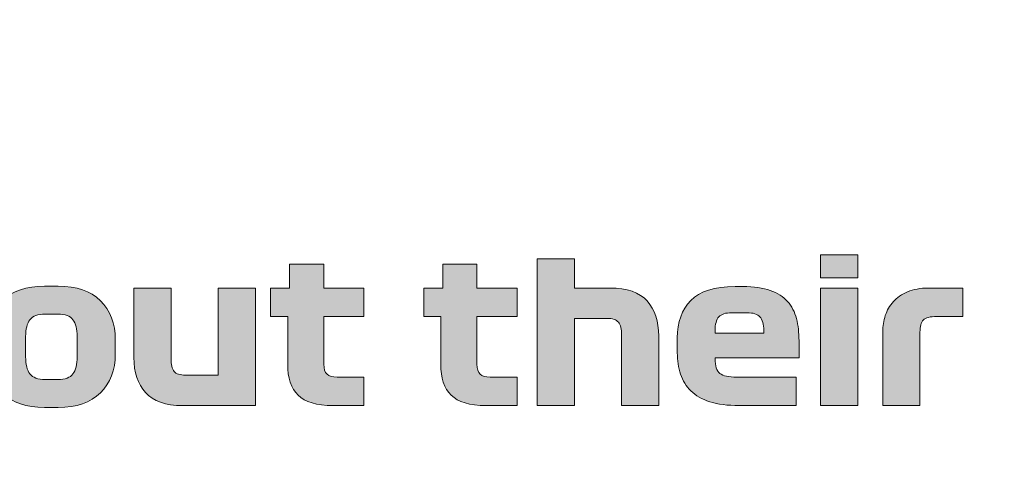
# Model space of a CAD drawing. Extents: x 18 to 1680, y -847 to -17.
# Drawn here: x 1334 to 1379, y -794 to -772 of the extents above; entities that cross this region are included whole.
import ezdxf

# ---------------------------------------------------------------- set-up
doc = ezdxf.new("R2010")
doc.units = 0
doc.header["$MEASUREMENT"] = 0
doc.layers.get('0').update_dxf_attribs({"lineweight": 0})

# ---------------------------------------------------------------- blocks, each defined once
blk = doc.blocks.new('Block_0')
at = {"true_color": 0x1a1a18, "transparency": 33554687}
h = blk.add_hatch(color=250, dxfattribs=at)
edge = h.paths.add_edge_path()
edge.add_spline(control_points=[(1357.68, -789.952), (1357.68, -789.952), (1357.68, -783.202), (1357.68, -783.202), (1357.68, -783.202), (1359.39, -783.202), (1359.39, -783.202), (1359.39, -783.202), (1359.39, -784.552), (1359.39, -784.552), (1359.39, -784.552), (1361.028, -784.552), (1361.028, -784.552), (1361.814, -784.552), (1362.384, -784.75), (1362.738, -785.146), (1363.092, -785.542), (1363.269, -786.079), (1363.269, -786.757), (1363.269, -786.757), (1363.269, -789.952), (1363.269, -789.952), (1363.269, -789.952), (1361.559, -789.952), (1361.559, -789.952), (1361.559, -789.952), (1361.559, -786.712), (1361.559, -786.712), (1361.559, -786.436), (1361.512, -786.239), (1361.419, -786.122), (1361.326, -786.005), (1361.148, -785.947), (1360.884, -785.947), (1360.884, -785.947), (1359.39, -785.947), (1359.39, -785.947), (1359.39, -785.947), (1359.39, -789.952), (1359.39, -789.952), (1359.39, -789.952), (1357.68, -789.952), (1357.68, -789.952)], knot_values=[0, 0, 0, 0, 1, 1, 1, 2, 2, 2, 3, 3, 3, 4, 4, 4, 5, 5, 5, 6, 6, 6, 7, 7, 7, 8, 8, 8, 9, 9, 9, 10, 10, 10, 11, 11, 11, 12, 12, 12, 13, 13, 13, 14, 14, 14, 14], degree=3, periodic=0)
h = blk.add_hatch(color=250, dxfattribs=at)
edge = h.paths.add_edge_path()
edge.add_spline(control_points=[(1370.712, -789.952), (1370.712, -789.952), (1370.712, -784.552), (1370.712, -784.552), (1370.712, -784.552), (1372.422, -784.552), (1372.422, -784.552), (1372.422, -784.552), (1372.422, -789.952), (1372.422, -789.952), (1372.422, -789.952), (1370.712, -789.952), (1370.712, -789.952)], knot_values=[0, 0, 0, 0, 1, 1, 1, 2, 2, 2, 3, 3, 3, 4, 4, 4, 4], degree=3, periodic=0)
edge = h.paths.add_edge_path()
edge.add_spline(control_points=[(1372.422, -784.084), (1372.422, -784.084), (1370.712, -784.084), (1370.712, -784.084), (1370.712, -784.084), (1370.712, -783.022), (1370.712, -783.022), (1370.712, -783.022), (1372.422, -783.022), (1372.422, -783.022), (1372.422, -783.022), (1372.422, -784.084), (1372.422, -784.084), (1372.422, -784.084), (1372.422, -784.084), (1372.422, -784.084)], knot_values=[0, 0, 0, 0, 1, 1, 1, 2, 2, 2, 3, 3, 3, 4, 4, 4, 5, 5, 5, 5], degree=3, periodic=0)
h = blk.add_hatch(color=250, dxfattribs=at)
edge = h.paths.add_edge_path()
edge.add_spline(control_points=[(1345.421, -785.857), (1345.421, -785.857), (1345.421, -784.552), (1345.421, -784.552), (1345.421, -784.552), (1346.294, -784.552), (1346.294, -784.552), (1346.294, -784.552), (1346.294, -783.454), (1346.294, -783.454), (1346.294, -783.454), (1347.869, -783.454), (1347.869, -783.454), (1347.869, -783.454), (1347.869, -784.552), (1347.869, -784.552), (1347.869, -784.552), (1349.714, -784.552), (1349.714, -784.552), (1349.714, -784.552), (1349.714, -785.857), (1349.714, -785.857), (1349.714, -785.857), (1347.869, -785.857), (1347.869, -785.857), (1347.869, -785.857), (1347.869, -788.044), (1347.869, -788.044), (1347.869, -788.272), (1347.917, -788.429), (1348.013, -788.516), (1348.109, -788.603), (1348.265, -788.647), (1348.481, -788.647), (1348.481, -788.647), (1349.714, -788.647), (1349.714, -788.647), (1349.714, -788.647), (1349.714, -789.952), (1349.714, -789.952), (1349.714, -789.952), (1348.284, -789.952), (1348.284, -789.952), (1347.539, -789.952), (1347.007, -789.794), (1346.686, -789.479), (1346.365, -789.164), (1346.204, -788.686), (1346.204, -788.044), (1346.204, -788.044), (1346.204, -785.857), (1346.204, -785.857), (1346.204, -785.857), (1345.421, -785.857), (1345.421, -785.857)], knot_values=[0, 0, 0, 0, 1, 1, 1, 2, 2, 2, 3, 3, 3, 4, 4, 4, 5, 5, 5, 6, 6, 6, 7, 7, 7, 8, 8, 8, 9, 9, 9, 10, 10, 10, 11, 11, 11, 12, 12, 12, 13, 13, 13, 14, 14, 14, 15, 15, 15, 16, 16, 16, 17, 17, 17, 18, 18, 18, 18], degree=3, periodic=0)
h = blk.add_hatch(color=250, dxfattribs=at)
edge = h.paths.add_edge_path()
edge.add_spline(control_points=[(1352.46, -785.857), (1352.46, -785.857), (1352.46, -784.552), (1352.46, -784.552), (1352.46, -784.552), (1353.333, -784.552), (1353.333, -784.552), (1353.333, -784.552), (1353.333, -783.454), (1353.333, -783.454), (1353.333, -783.454), (1354.908, -783.454), (1354.908, -783.454), (1354.908, -783.454), (1354.908, -784.552), (1354.908, -784.552), (1354.908, -784.552), (1356.753, -784.552), (1356.753, -784.552), (1356.753, -784.552), (1356.753, -785.857), (1356.753, -785.857), (1356.753, -785.857), (1354.908, -785.857), (1354.908, -785.857), (1354.908, -785.857), (1354.908, -788.044), (1354.908, -788.044), (1354.908, -788.272), (1354.955, -788.429), (1355.052, -788.516), (1355.148, -788.603), (1355.304, -788.647), (1355.52, -788.647), (1355.52, -788.647), (1356.753, -788.647), (1356.753, -788.647), (1356.753, -788.647), (1356.753, -789.952), (1356.753, -789.952), (1356.753, -789.952), (1355.322, -789.952), (1355.322, -789.952), (1354.578, -789.952), (1354.045, -789.794), (1353.724, -789.479), (1353.403, -789.164), (1353.242, -788.686), (1353.242, -788.044), (1353.242, -788.044), (1353.242, -785.857), (1353.242, -785.857), (1353.242, -785.857), (1352.46, -785.857), (1352.46, -785.857)], knot_values=[0, 0, 0, 0, 1, 1, 1, 2, 2, 2, 3, 3, 3, 4, 4, 4, 5, 5, 5, 6, 6, 6, 7, 7, 7, 8, 8, 8, 9, 9, 9, 10, 10, 10, 11, 11, 11, 12, 12, 12, 13, 13, 13, 14, 14, 14, 15, 15, 15, 16, 16, 16, 17, 17, 17, 18, 18, 18, 18], degree=3, periodic=0)
h = blk.add_hatch(color=250, dxfattribs=at)
edge = h.paths.add_edge_path()
edge.add_spline(control_points=[(1336.52, -786.784), (1336.52, -786.436), (1336.456, -786.176), (1336.327, -786.005), (1336.198, -785.834), (1335.968, -785.749), (1335.638, -785.749), (1335.638, -785.749), (1335.044, -785.749), (1335.044, -785.749), (1334.714, -785.749), (1334.483, -785.834), (1334.352, -786.005), (1334.219, -786.176), (1334.153, -786.436), (1334.153, -786.784), (1334.153, -786.784), (1334.153, -787.711), (1334.153, -787.711), (1334.153, -788.065), (1334.219, -788.327), (1334.352, -788.498), (1334.483, -788.669), (1334.714, -788.755), (1335.044, -788.755), (1335.044, -788.755), (1335.638, -788.755), (1335.638, -788.755), (1335.968, -788.755), (1336.198, -788.669), (1336.327, -788.498), (1336.456, -788.327), (1336.52, -788.065), (1336.52, -787.711), (1336.52, -787.711), (1336.52, -786.784), (1336.52, -786.784)], knot_values=[0, 0, 0, 0, 1, 1, 1, 2, 2, 2, 3, 3, 3, 4, 4, 4, 5, 5, 5, 6, 6, 6, 7, 7, 7, 8, 8, 8, 9, 9, 9, 10, 10, 10, 11, 11, 11, 12, 12, 12, 12], degree=3, periodic=0)
edge = h.paths.add_edge_path()
edge.add_spline(control_points=[(1338.276, -786.928), (1338.276, -786.928), (1338.276, -787.576), (1338.276, -787.576), (1338.276, -788.326), (1338.049, -788.924), (1337.596, -789.371), (1337.143, -789.818), (1336.496, -790.042), (1335.656, -790.042), (1335.656, -790.042), (1335.026, -790.042), (1335.026, -790.042), (1334.186, -790.042), (1333.538, -789.818), (1333.082, -789.371), (1332.626, -788.924), (1332.398, -788.326), (1332.398, -787.576), (1332.398, -787.576), (1332.398, -786.928), (1332.398, -786.928), (1332.398, -786.178), (1332.626, -785.579), (1333.082, -785.132), (1333.538, -784.685), (1334.186, -784.462), (1335.026, -784.462), (1335.026, -784.462), (1335.656, -784.462), (1335.656, -784.462), (1336.496, -784.462), (1337.143, -784.685), (1337.596, -785.132), (1338.049, -785.579), (1338.276, -786.178), (1338.276, -786.928), (1338.276, -786.928), (1338.276, -786.928), (1338.276, -786.928)], knot_values=[0, 0, 0, 0, 1, 1, 1, 2, 2, 2, 3, 3, 3, 4, 4, 4, 5, 5, 5, 6, 6, 6, 7, 7, 7, 8, 8, 8, 9, 9, 9, 10, 10, 10, 11, 11, 11, 12, 12, 12, 13, 13, 13, 13], degree=3, periodic=0)
h = blk.add_hatch(color=250, dxfattribs=at)
edge = h.paths.add_edge_path()
edge.add_spline(control_points=[(1343.009, -788.557), (1343.009, -788.557), (1343.009, -784.552), (1343.009, -784.552), (1343.009, -784.552), (1344.719, -784.552), (1344.719, -784.552), (1344.719, -784.552), (1344.719, -789.952), (1344.719, -789.952), (1344.719, -789.952), (1341.371, -789.952), (1341.371, -789.952), (1340.585, -789.952), (1340.015, -789.754), (1339.661, -789.358), (1339.307, -788.962), (1339.13, -788.425), (1339.13, -787.747), (1339.13, -787.747), (1339.13, -784.552), (1339.13, -784.552), (1339.13, -784.552), (1340.84, -784.552), (1340.84, -784.552), (1340.84, -784.552), (1340.84, -787.792), (1340.84, -787.792), (1340.84, -788.068), (1340.887, -788.264), (1340.98, -788.381), (1341.073, -788.498), (1341.251, -788.557), (1341.515, -788.557), (1341.515, -788.557), (1343.009, -788.557), (1343.009, -788.557)], knot_values=[0, 0, 0, 0, 1, 1, 1, 2, 2, 2, 3, 3, 3, 4, 4, 4, 5, 5, 5, 6, 6, 6, 7, 7, 7, 8, 8, 8, 9, 9, 9, 10, 10, 10, 11, 11, 11, 12, 12, 12, 12], degree=3, periodic=0)
h = blk.add_hatch(color=250, dxfattribs=at)
edge = h.paths.add_edge_path()
edge.add_spline(control_points=[(1367.337, -785.686), (1367.337, -785.686), (1366.635, -785.686), (1366.635, -785.686), (1366.347, -785.686), (1366.146, -785.749), (1366.032, -785.875), (1365.918, -786.001), (1365.861, -786.211), (1365.861, -786.505), (1365.861, -786.505), (1365.861, -786.622), (1365.861, -786.622), (1365.861, -786.622), (1368.102, -786.622), (1368.102, -786.622), (1368.102, -786.622), (1368.102, -786.505), (1368.102, -786.505), (1368.102, -786.211), (1368.043, -786.001), (1367.926, -785.875), (1367.809, -785.749), (1367.613, -785.686), (1367.337, -785.686)], knot_values=[0, 0, 0, 0, 1, 1, 1, 2, 2, 2, 3, 3, 3, 4, 4, 4, 5, 5, 5, 6, 6, 6, 7, 7, 7, 8, 8, 8, 8], degree=3, periodic=0)
edge = h.paths.add_edge_path()
edge.add_spline(control_points=[(1369.722, -787.756), (1369.722, -787.756), (1365.861, -787.756), (1365.861, -787.756), (1365.861, -787.756), (1365.861, -787.792), (1365.861, -787.792), (1365.861, -788.134), (1365.936, -788.362), (1366.086, -788.476), (1366.236, -788.59), (1366.494, -788.647), (1366.86, -788.647), (1366.86, -788.647), (1369.596, -788.647), (1369.596, -788.647), (1369.596, -788.647), (1369.596, -789.952), (1369.596, -789.952), (1369.596, -789.952), (1366.959, -789.952), (1366.959, -789.952), (1366.431, -789.952), (1365.985, -789.893), (1365.622, -789.776), (1365.259, -789.659), (1364.968, -789.494), (1364.749, -789.281), (1364.53, -789.068), (1364.371, -788.812), (1364.272, -788.512), (1364.173, -788.212), (1364.124, -787.882), (1364.124, -787.522), (1364.124, -787.522), (1364.124, -786.838), (1364.124, -786.838), (1364.124, -786.124), (1364.331, -785.552), (1364.745, -785.123), (1365.159, -784.694), (1365.837, -784.48), (1366.779, -784.48), (1366.779, -784.48), (1367.139, -784.48), (1367.139, -784.48), (1367.643, -784.48), (1368.063, -784.54), (1368.399, -784.66), (1368.735, -784.78), (1369, -784.949), (1369.195, -785.168), (1369.39, -785.387), (1369.527, -785.65), (1369.605, -785.956), (1369.683, -786.262), (1369.722, -786.601), (1369.722, -786.973), (1369.722, -786.973), (1369.722, -787.756), (1369.722, -787.756), (1369.722, -787.756), (1369.722, -787.756), (1369.722, -787.756)], knot_values=[0, 0, 0, 0, 1, 1, 1, 2, 2, 2, 3, 3, 3, 4, 4, 4, 5, 5, 5, 6, 6, 6, 7, 7, 7, 8, 8, 8, 9, 9, 9, 10, 10, 10, 11, 11, 11, 12, 12, 12, 13, 13, 13, 14, 14, 14, 15, 15, 15, 16, 16, 16, 17, 17, 17, 18, 18, 18, 19, 19, 19, 20, 20, 20, 21, 21, 21, 21], degree=3, periodic=0)
h = blk.add_hatch(color=250, dxfattribs=at)
edge = h.paths.add_edge_path()
edge.add_spline(control_points=[(1373.574, -786.559), (1373.574, -786.301), (1373.613, -786.052), (1373.691, -785.812), (1373.769, -785.572), (1373.892, -785.359), (1374.06, -785.173), (1374.228, -784.987), (1374.445, -784.837), (1374.712, -784.723), (1374.979, -784.609), (1375.299, -784.552), (1375.671, -784.552), (1375.671, -784.552), (1377.255, -784.552), (1377.255, -784.552), (1377.255, -784.552), (1377.255, -785.857), (1377.255, -785.857), (1377.255, -785.857), (1376.058, -785.857), (1376.058, -785.857), (1375.752, -785.857), (1375.546, -785.911), (1375.441, -786.019), (1375.336, -786.127), (1375.284, -786.313), (1375.284, -786.577), (1375.284, -786.577), (1375.284, -789.952), (1375.284, -789.952), (1375.284, -789.952), (1373.574, -789.952), (1373.574, -789.952), (1373.574, -789.952), (1373.574, -786.559), (1373.574, -786.559)], knot_values=[0, 0, 0, 0, 1, 1, 1, 2, 2, 2, 3, 3, 3, 4, 4, 4, 5, 5, 5, 6, 6, 6, 7, 7, 7, 8, 8, 8, 9, 9, 9, 10, 10, 10, 11, 11, 11, 12, 12, 12, 12], degree=3, periodic=0)
at = {"color": 12, "lineweight": 0, "true_color": 0xe2000f}
blk.add_open_spline([(1114.388, -723.891), (1114.388, -723.891), (1631.823, -723.891), (1631.823, -723.891), (1634.942, -723.891), (1637.493, -726.442), (1637.493, -729.56), (1637.493, -729.56), (1637.493, -814.869), (1637.493, -814.869), (1637.493, -817.987), (1634.942, -820.538), (1631.823, -820.538), (1631.823, -820.538), (1114.388, -820.538), (1114.388, -820.538), (1111.27, -820.538), (1108.719, -817.987), (1108.719, -814.869), (1108.719, -814.869), (1108.719, -729.56), (1108.719, -729.56), (1108.719, -726.442), (1111.27, -723.891), (1114.388, -723.891)], degree=3, knots=[0, 0, 0, 0, 1, 1, 1, 2, 2, 2, 3, 3, 3, 4, 4, 4, 5, 5, 5, 6, 6, 6, 7, 7, 7, 8, 8, 8, 8], dxfattribs=at)
for points, knots in [([(1357.68, -789.952), (1357.68, -789.952), (1357.68, -783.202), (1357.68, -783.202), (1357.68, -783.202), (1359.39, -783.202), (1359.39, -783.202), (1359.39, -783.202), (1359.39, -784.552), (1359.39, -784.552), (1359.39, -784.552), (1361.028, -784.552), (1361.028, -784.552), (1361.814, -784.552), (1362.384, -784.75), (1362.738, -785.146), (1363.092, -785.542), (1363.269, -786.079), (1363.269, -786.757), (1363.269, -786.757), (1363.269, -789.952), (1363.269, -789.952), (1363.269, -789.952), (1361.559, -789.952), (1361.559, -789.952), (1361.559, -789.952), (1361.559, -786.712), (1361.559, -786.712), (1361.559, -786.436), (1361.512, -786.239), (1361.419, -786.122), (1361.326, -786.005), (1361.148, -785.947), (1360.884, -785.947), (1360.884, -785.947), (1359.39, -785.947), (1359.39, -785.947), (1359.39, -785.947), (1359.39, -789.952), (1359.39, -789.952), (1359.39, -789.952), (1357.68, -789.952), (1357.68, -789.952)], [0, 0, 0, 0, 1, 1, 1, 2, 2, 2, 3, 3, 3, 4, 4, 4, 5, 5, 5, 6, 6, 6, 7, 7, 7, 8, 8, 8, 9, 9, 9, 10, 10, 10, 11, 11, 11, 12, 12, 12, 13, 13, 13, 14, 14, 14, 14]), ([(1372.422, -784.084), (1372.422, -784.084), (1370.712, -784.084), (1370.712, -784.084), (1370.712, -784.084), (1370.712, -783.022), (1370.712, -783.022), (1370.712, -783.022), (1372.422, -783.022), (1372.422, -783.022), (1372.422, -783.022), (1372.422, -784.084), (1372.422, -784.084), (1372.422, -784.084), (1372.422, -784.084), (1372.422, -784.084)], [0, 0, 0, 0, 1, 1, 1, 2, 2, 2, 3, 3, 3, 4, 4, 4, 5, 5, 5, 5]), ([(1345.421, -785.857), (1345.421, -785.857), (1345.421, -784.552), (1345.421, -784.552), (1345.421, -784.552), (1346.294, -784.552), (1346.294, -784.552), (1346.294, -784.552), (1346.294, -783.454), (1346.294, -783.454), (1346.294, -783.454), (1347.869, -783.454), (1347.869, -783.454), (1347.869, -783.454), (1347.869, -784.552), (1347.869, -784.552), (1347.869, -784.552), (1349.714, -784.552), (1349.714, -784.552), (1349.714, -784.552), (1349.714, -785.857), (1349.714, -785.857), (1349.714, -785.857), (1347.869, -785.857), (1347.869, -785.857), (1347.869, -785.857), (1347.869, -788.044), (1347.869, -788.044), (1347.869, -788.272), (1347.917, -788.429), (1348.013, -788.516), (1348.109, -788.603), (1348.265, -788.647), (1348.481, -788.647), (1348.481, -788.647), (1349.714, -788.647), (1349.714, -788.647), (1349.714, -788.647), (1349.714, -789.952), (1349.714, -789.952), (1349.714, -789.952), (1348.284, -789.952), (1348.284, -789.952), (1347.539, -789.952), (1347.007, -789.794), (1346.686, -789.479), (1346.365, -789.164), (1346.204, -788.686), (1346.204, -788.044), (1346.204, -788.044), (1346.204, -785.857), (1346.204, -785.857), (1346.204, -785.857), (1345.421, -785.857), (1345.421, -785.857)], [0, 0, 0, 0, 1, 1, 1, 2, 2, 2, 3, 3, 3, 4, 4, 4, 5, 5, 5, 6, 6, 6, 7, 7, 7, 8, 8, 8, 9, 9, 9, 10, 10, 10, 11, 11, 11, 12, 12, 12, 13, 13, 13, 14, 14, 14, 15, 15, 15, 16, 16, 16, 17, 17, 17, 18, 18, 18, 18]), ([(1352.46, -785.857), (1352.46, -785.857), (1352.46, -784.552), (1352.46, -784.552), (1352.46, -784.552), (1353.333, -784.552), (1353.333, -784.552), (1353.333, -784.552), (1353.333, -783.454), (1353.333, -783.454), (1353.333, -783.454), (1354.908, -783.454), (1354.908, -783.454), (1354.908, -783.454), (1354.908, -784.552), (1354.908, -784.552), (1354.908, -784.552), (1356.753, -784.552), (1356.753, -784.552), (1356.753, -784.552), (1356.753, -785.857), (1356.753, -785.857), (1356.753, -785.857), (1354.908, -785.857), (1354.908, -785.857), (1354.908, -785.857), (1354.908, -788.044), (1354.908, -788.044), (1354.908, -788.272), (1354.955, -788.429), (1355.052, -788.516), (1355.148, -788.603), (1355.304, -788.647), (1355.52, -788.647), (1355.52, -788.647), (1356.753, -788.647), (1356.753, -788.647), (1356.753, -788.647), (1356.753, -789.952), (1356.753, -789.952), (1356.753, -789.952), (1355.322, -789.952), (1355.322, -789.952), (1354.578, -789.952), (1354.045, -789.794), (1353.724, -789.479), (1353.403, -789.164), (1353.242, -788.686), (1353.242, -788.044), (1353.242, -788.044), (1353.242, -785.857), (1353.242, -785.857), (1353.242, -785.857), (1352.46, -785.857), (1352.46, -785.857)], [0, 0, 0, 0, 1, 1, 1, 2, 2, 2, 3, 3, 3, 4, 4, 4, 5, 5, 5, 6, 6, 6, 7, 7, 7, 8, 8, 8, 9, 9, 9, 10, 10, 10, 11, 11, 11, 12, 12, 12, 13, 13, 13, 14, 14, 14, 15, 15, 15, 16, 16, 16, 17, 17, 17, 18, 18, 18, 18]), ([(1338.276, -786.928), (1338.276, -786.928), (1338.276, -787.576), (1338.276, -787.576), (1338.276, -788.326), (1338.049, -788.924), (1337.596, -789.371), (1337.143, -789.818), (1336.496, -790.042), (1335.656, -790.042), (1335.656, -790.042), (1335.026, -790.042), (1335.026, -790.042), (1334.186, -790.042), (1333.538, -789.818), (1333.082, -789.371), (1332.626, -788.924), (1332.398, -788.326), (1332.398, -787.576), (1332.398, -787.576), (1332.398, -786.928), (1332.398, -786.928), (1332.398, -786.178), (1332.626, -785.579), (1333.082, -785.132), (1333.538, -784.685), (1334.186, -784.462), (1335.026, -784.462), (1335.026, -784.462), (1335.656, -784.462), (1335.656, -784.462), (1336.496, -784.462), (1337.143, -784.685), (1337.596, -785.132), (1338.049, -785.579), (1338.276, -786.178), (1338.276, -786.928), (1338.276, -786.928), (1338.276, -786.928), (1338.276, -786.928)], [0, 0, 0, 0, 1, 1, 1, 2, 2, 2, 3, 3, 3, 4, 4, 4, 5, 5, 5, 6, 6, 6, 7, 7, 7, 8, 8, 8, 9, 9, 9, 10, 10, 10, 11, 11, 11, 12, 12, 12, 13, 13, 13, 13]), ([(1343.009, -788.557), (1343.009, -788.557), (1343.009, -784.552), (1343.009, -784.552), (1343.009, -784.552), (1344.719, -784.552), (1344.719, -784.552), (1344.719, -784.552), (1344.719, -789.952), (1344.719, -789.952), (1344.719, -789.952), (1341.371, -789.952), (1341.371, -789.952), (1340.585, -789.952), (1340.015, -789.754), (1339.661, -789.358), (1339.307, -788.962), (1339.13, -788.425), (1339.13, -787.747), (1339.13, -787.747), (1339.13, -784.552), (1339.13, -784.552), (1339.13, -784.552), (1340.84, -784.552), (1340.84, -784.552), (1340.84, -784.552), (1340.84, -787.792), (1340.84, -787.792), (1340.84, -788.068), (1340.887, -788.264), (1340.98, -788.381), (1341.073, -788.498), (1341.251, -788.557), (1341.515, -788.557), (1341.515, -788.557), (1343.009, -788.557), (1343.009, -788.557)], [0, 0, 0, 0, 1, 1, 1, 2, 2, 2, 3, 3, 3, 4, 4, 4, 5, 5, 5, 6, 6, 6, 7, 7, 7, 8, 8, 8, 9, 9, 9, 10, 10, 10, 11, 11, 11, 12, 12, 12, 12]), ([(1369.722, -787.756), (1369.722, -787.756), (1365.861, -787.756), (1365.861, -787.756), (1365.861, -787.756), (1365.861, -787.792), (1365.861, -787.792), (1365.861, -788.134), (1365.936, -788.362), (1366.086, -788.476), (1366.236, -788.59), (1366.494, -788.647), (1366.86, -788.647), (1366.86, -788.647), (1369.596, -788.647), (1369.596, -788.647), (1369.596, -788.647), (1369.596, -789.952), (1369.596, -789.952), (1369.596, -789.952), (1366.959, -789.952), (1366.959, -789.952), (1366.431, -789.952), (1365.985, -789.893), (1365.622, -789.776), (1365.259, -789.659), (1364.968, -789.494), (1364.749, -789.281), (1364.53, -789.068), (1364.371, -788.812), (1364.272, -788.512), (1364.173, -788.212), (1364.124, -787.882), (1364.124, -787.522), (1364.124, -787.522), (1364.124, -786.838), (1364.124, -786.838), (1364.124, -786.124), (1364.331, -785.552), (1364.745, -785.123), (1365.159, -784.694), (1365.837, -784.48), (1366.779, -784.48), (1366.779, -784.48), (1367.139, -784.48), (1367.139, -784.48), (1367.643, -784.48), (1368.063, -784.54), (1368.399, -784.66), (1368.735, -784.78), (1369, -784.949), (1369.195, -785.168), (1369.39, -785.387), (1369.527, -785.65), (1369.605, -785.956), (1369.683, -786.262), (1369.722, -786.601), (1369.722, -786.973), (1369.722, -786.973), (1369.722, -787.756), (1369.722, -787.756), (1369.722, -787.756), (1369.722, -787.756), (1369.722, -787.756)], [0, 0, 0, 0, 1, 1, 1, 2, 2, 2, 3, 3, 3, 4, 4, 4, 5, 5, 5, 6, 6, 6, 7, 7, 7, 8, 8, 8, 9, 9, 9, 10, 10, 10, 11, 11, 11, 12, 12, 12, 13, 13, 13, 14, 14, 14, 15, 15, 15, 16, 16, 16, 17, 17, 17, 18, 18, 18, 19, 19, 19, 20, 20, 20, 21, 21, 21, 21]), ([(1370.712, -789.952), (1370.712, -789.952), (1370.712, -784.552), (1370.712, -784.552), (1370.712, -784.552), (1372.422, -784.552), (1372.422, -784.552), (1372.422, -784.552), (1372.422, -789.952), (1372.422, -789.952), (1372.422, -789.952), (1370.712, -789.952), (1370.712, -789.952)], [0, 0, 0, 0, 1, 1, 1, 2, 2, 2, 3, 3, 3, 4, 4, 4, 4]), ([(1373.574, -786.559), (1373.574, -786.301), (1373.613, -786.052), (1373.691, -785.812), (1373.769, -785.572), (1373.892, -785.359), (1374.06, -785.173), (1374.228, -784.987), (1374.445, -784.837), (1374.712, -784.723), (1374.979, -784.609), (1375.299, -784.552), (1375.671, -784.552), (1375.671, -784.552), (1377.255, -784.552), (1377.255, -784.552), (1377.255, -784.552), (1377.255, -785.857), (1377.255, -785.857), (1377.255, -785.857), (1376.058, -785.857), (1376.058, -785.857), (1375.752, -785.857), (1375.546, -785.911), (1375.441, -786.019), (1375.336, -786.127), (1375.284, -786.313), (1375.284, -786.577), (1375.284, -786.577), (1375.284, -789.952), (1375.284, -789.952), (1375.284, -789.952), (1373.574, -789.952), (1373.574, -789.952), (1373.574, -789.952), (1373.574, -786.559), (1373.574, -786.559)], [0, 0, 0, 0, 1, 1, 1, 2, 2, 2, 3, 3, 3, 4, 4, 4, 5, 5, 5, 6, 6, 6, 7, 7, 7, 8, 8, 8, 9, 9, 9, 10, 10, 10, 11, 11, 11, 12, 12, 12, 12]), ([(1336.52, -786.784), (1336.52, -786.436), (1336.456, -786.176), (1336.327, -786.005), (1336.198, -785.834), (1335.968, -785.749), (1335.638, -785.749), (1335.638, -785.749), (1335.044, -785.749), (1335.044, -785.749), (1334.714, -785.749), (1334.483, -785.834), (1334.352, -786.005), (1334.219, -786.176), (1334.153, -786.436), (1334.153, -786.784), (1334.153, -786.784), (1334.153, -787.711), (1334.153, -787.711), (1334.153, -788.065), (1334.219, -788.327), (1334.352, -788.498), (1334.483, -788.669), (1334.714, -788.755), (1335.044, -788.755), (1335.044, -788.755), (1335.638, -788.755), (1335.638, -788.755), (1335.968, -788.755), (1336.198, -788.669), (1336.327, -788.498), (1336.456, -788.327), (1336.52, -788.065), (1336.52, -787.711), (1336.52, -787.711), (1336.52, -786.784), (1336.52, -786.784)], [0, 0, 0, 0, 1, 1, 1, 2, 2, 2, 3, 3, 3, 4, 4, 4, 5, 5, 5, 6, 6, 6, 7, 7, 7, 8, 8, 8, 9, 9, 9, 10, 10, 10, 11, 11, 11, 12, 12, 12, 12]), ([(1367.337, -785.686), (1367.337, -785.686), (1366.635, -785.686), (1366.635, -785.686), (1366.347, -785.686), (1366.146, -785.749), (1366.032, -785.875), (1365.918, -786.001), (1365.861, -786.211), (1365.861, -786.505), (1365.861, -786.505), (1365.861, -786.622), (1365.861, -786.622), (1365.861, -786.622), (1368.102, -786.622), (1368.102, -786.622), (1368.102, -786.622), (1368.102, -786.505), (1368.102, -786.505), (1368.102, -786.211), (1368.043, -786.001), (1367.926, -785.875), (1367.809, -785.749), (1367.613, -785.686), (1367.337, -785.686)], [0, 0, 0, 0, 1, 1, 1, 2, 2, 2, 3, 3, 3, 4, 4, 4, 5, 5, 5, 6, 6, 6, 7, 7, 7, 8, 8, 8, 8])]:
    blk.add_open_spline(points, degree=3, knots=knots)

msp = doc.modelspace()

# ---------------------------------------------------------------- block references
msp.add_blockref('Block_0', (0, 0))

doc.saveas('drawing.dxf')
